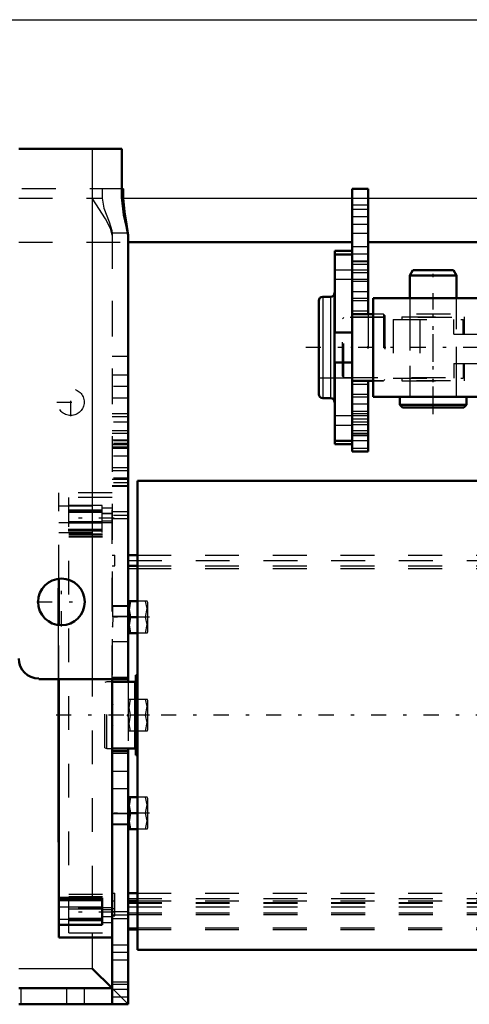
# Model space of a CAD drawing. Units: inches. Extents: x 14 to 240, y 19 to 250.
# Drawn here: x 51 to 64, y 192 to 221 of the extents above; entities that cross this region are included whole.
import ezdxf

# ---------------------------------------------------------------- set-up
doc = ezdxf.new("R2010")
doc.units = ezdxf.units.IN
doc.header["$MEASUREMENT"] = 0
doc.linetypes.add('Center', pattern=[1.5, 0.45, -0.5, 0.05, -0.5])
doc.linetypes.add('Dashed', pattern=[2, 1, -1])
for name, color, linetype, lineweight in [('2d ConnectionPoints', 7, 'Continuous', 50), ('AM_0', 7, 'Continuous', 50), ('AM_4', 3, 'Continuous', 25), ('AM_7', 7, 'Center', 25), ('AM_9', 6, 'Dashed', 25)]:
    doc.layers.add(name, color=color, linetype=linetype, lineweight=lineweight)

# ---------------------------------------------------------------- blocks, each defined once
blk = doc.blocks.new('86_4633202920sh6_2_0_in_MFPKQ_1_1_GN_Wire_Rope_Hoist_900')
at = {"layer": 'AM_0'}
for p, q in [((62.473, 213.468), (62.381, 213.311)), ((62.381, 213.311), (63.76, 213.311)), ((62.381, 213.311), (62.381, 212.641)), ((62.473, 213.468), (63.669, 213.468)), ((63.76, 213.311), (63.669, 213.468)), ((63.76, 212.641), (63.76, 213.311)), ((62.086, 209.725), (64.056, 209.725)), ((62.086, 209.725), (62.086, 209.489)), ((62.086, 209.489), (64.056, 209.489)), ((62.086, 209.489), (62.165, 209.41)), ((63.976, 209.41), (64.056, 209.489)), ((64.056, 209.489), (64.056, 209.725)), ((62.165, 209.41), (63.976, 209.41))]:
    blk.add_line(p, q, dxfattribs=at)
at = {"layer": 'AM_7'}
blk.add_line((63.071, 209.207), (63.071, 213.671), dxfattribs=at)
at = {"layer": 'AM_9'}
for p, q in [((62.381, 212.641), (62.381, 209.725)), ((63.76, 209.725), (63.76, 212.641))]:
    blk.add_line(p, q, dxfattribs=at)
blk = doc.blocks.new('89_4633000710sh6_0_in_MFPKQ_1_1_GN_Wire_Rope_Hoist_900')
at = {"layer": 'AM_7'}
blk.add_line((66.036, 210.19), (66.036, 212.097), dxfattribs=at)
at = {"layer": 'AM_9'}
for p, q in [((61.889, 212.011), (63.961, 212.011)), ((61.889, 212.011), (61.889, 210.277)), ((62.145, 212.089), (63.997, 212.089)), ((62.145, 212.089), (62.145, 212.011)), ((62.381, 212.089), (62.381, 210.198)), ((62.676, 212.011), (62.676, 210.277)), ((63.679, 211.577), (63.679, 212.011)), ((63.76, 210.198), (63.76, 212.089)), ((63.961, 211.577), (63.961, 212.011)), ((63.997, 211.577), (63.997, 212.089)), ((68.134, 212.011), (79.619, 212.011)), ((68.134, 211.577), (68.134, 212.011)), ((68.684, 211.577), (68.684, 212.011)), ((75.94, 212.011), (75.94, 210.277)), ((76.308, 212.011), (76.308, 210.277)), ((76.873, 212.011), (76.873, 210.277)), ((77.241, 212.011), (77.241, 210.277)), ((78.044, 212.011), (78.044, 210.277)), ((79.225, 212.011), (79.225, 210.277)), ((79.619, 212.011), (79.619, 210.277)), ((63.679, 211.577), (68.684, 211.577)), ((65.318, 211.577), (65.318, 210.711)), ((66.366, 211.577), (66.366, 210.711)), ((66.755, 210.711), (66.755, 211.577)), ((66.797, 211.577), (66.797, 210.711)), ((67.793, 211.577), (67.793, 210.711)), ((68.224, 211.577), (68.224, 210.711)), ((63.679, 210.711), (63.679, 210.277)), ((63.679, 210.711), (68.684, 210.711)), ((63.961, 210.711), (63.961, 210.277)), ((63.997, 210.198), (63.997, 210.711)), ((68.134, 210.711), (68.134, 210.277)), ((68.684, 210.711), (68.684, 210.277)), ((61.889, 210.277), (63.961, 210.277)), ((62.145, 210.277), (62.145, 210.198)), ((62.145, 210.198), (63.997, 210.198)), ((68.134, 210.277), (79.619, 210.277))]:
    blk.add_line(p, q, dxfattribs=at)
blk = doc.blocks.new('90_4633201070sh6_0_in_MFPKQ_1_1_GN_Wire_Rope_Hoist_900')
at = {"layer": 'AM_0'}
for p, q in [((61.299, 212.641), (61.299, 209.725)), ((83.582, 212.641), (61.299, 212.641)), ((81.848, 212.639), (81.83, 212.641)), ((83.582, 212.641), (83.582, 209.725)), ((83.582, 209.725), (61.299, 209.725)), ((81.38, 209.726), (81.397, 209.725))]:
    blk.add_line(p, q, dxfattribs=at)
for points in [[(81.397, 212.641), (81.378, 212.639), (81.378, 212.638)], [(81.378, 212.638), (81.385, 212.633), (81.417, 212.623), (81.472, 212.613), (81.543, 212.605), (81.622, 212.603), (81.697, 212.606), (81.764, 212.614), (81.816, 212.624), (81.845, 212.634), (81.85, 212.638)], [(81.85, 209.728), (81.842, 209.733), (81.81, 209.743), (81.756, 209.753), (81.685, 209.761), (81.606, 209.763), (81.53, 209.76), (81.463, 209.752), (81.412, 209.741), (81.383, 209.732), (81.378, 209.728)], [(81.83, 209.725), (81.849, 209.727), (81.85, 209.728)]]:
    blk.add_lwpolyline(points, dxfattribs=at)
at = {"layer": 'AM_7'}
for p, q in [((63.071, 209.579), (63.071, 212.786)), ((71.929, 209.579), (71.929, 212.786)), ((73.307, 209.579), (73.307, 212.786)), ((77.441, 209.579), (77.441, 212.786)), ((80.196, 209.578), (80.196, 212.787)), ((81.614, 209.578), (81.614, 212.787))]:
    blk.add_line(p, q, dxfattribs=at)
at = {"layer": 'AM_9'}
for p, q in [((62.382, 212.641), (62.382, 212.168)), ((63.759, 212.168), (63.759, 212.641)), ((65.118, 212.641), (65.118, 212.168)), ((66.929, 212.168), (66.929, 212.641)), ((71.821, 212.641), (71.821, 212.168)), ((72.037, 212.168), (72.037, 212.641)), ((73.198, 212.641), (73.198, 212.168)), ((73.415, 212.168), (73.415, 212.641)), ((76.507, 212.641), (76.507, 212.168)), ((76.704, 212.641), (76.704, 212.168)), ((77.16, 212.641), (77.16, 212.168)), ((77.721, 212.168), (77.721, 212.641)), ((79.916, 212.641), (79.916, 212.168)), ((80.477, 212.168), (80.477, 212.641)), ((81.378, 212.641), (81.378, 212.163)), ((81.85, 212.163), (81.85, 212.641)), ((82.614, 212.641), (82.614, 212.168)), ((82.811, 212.641), (82.811, 212.168)), ((83.008, 212.641), (83.008, 212.168)), ((83.582, 212.168), (61.299, 212.168)), ((83.582, 210.198), (61.299, 210.198)), ((62.382, 210.198), (62.382, 209.725)), ((63.759, 209.725), (63.759, 210.198)), ((65.118, 210.198), (65.118, 209.725)), ((66.929, 209.725), (66.929, 210.198)), ((71.821, 210.198), (71.821, 209.725)), ((72.037, 209.725), (72.037, 210.198)), ((73.198, 210.198), (73.198, 209.725)), ((73.415, 209.725), (73.415, 210.198)), ((76.507, 210.198), (76.507, 209.725)), ((76.704, 210.198), (76.704, 209.725)), ((77.16, 210.198), (77.16, 209.725)), ((77.721, 209.725), (77.721, 210.198)), ((79.916, 210.198), (79.916, 209.725)), ((80.477, 209.725), (80.477, 210.198)), ((81.378, 210.203), (81.378, 209.725)), ((81.85, 209.725), (81.85, 210.203)), ((82.614, 210.198), (82.614, 209.725)), ((82.811, 210.198), (82.811, 209.725)), ((83.008, 210.198), (83.008, 209.725))]:
    blk.add_line(p, q, dxfattribs=at)
for points in [[(81.397, 212.168), (81.378, 212.165), (81.378, 212.163)], [(81.378, 212.163), (81.385, 212.156), (81.415, 212.142), (81.469, 212.127), (81.541, 212.115), (81.619, 212.111), (81.693, 212.115), (81.759, 212.127), (81.812, 212.142), (81.844, 212.156), (81.85, 212.163)], [(81.85, 212.163), (81.849, 212.165), (81.83, 212.168)], [(81.85, 210.202), (81.843, 210.21), (81.812, 210.223), (81.759, 210.239), (81.687, 210.251), (81.608, 210.255), (81.534, 210.25), (81.469, 210.239), (81.416, 210.224), (81.384, 210.209), (81.378, 210.202)], [(81.378, 210.202), (81.379, 210.2), (81.397, 210.198)], [(81.83, 210.198), (81.849, 210.201), (81.85, 210.202)]]:
    blk.add_lwpolyline(points, dxfattribs=at)
blk = doc.blocks.new('92_4633200140sh6_0_in_MFPKQ_1_1_GN_Wire_Rope_Hoist_900')
at = {"layer": 'AM_7'}
for p, q in [((81.812, 210.208), (81.812, 212.158)), ((86.108, 211.183), (59.171, 211.183))]:
    blk.add_line(p, q, dxfattribs=at)
at = {"layer": 'AM_9'}
for p, q in [((60.435, 212.069), (60.395, 212.03)), ((60.395, 210.336), (60.395, 212.03)), ((81.618, 212.069), (60.435, 212.069)), ((60.435, 210.296), (60.435, 212.069)), ((81.615, 212.069), (81.615, 210.296)), ((81.812, 212.047), (81.799, 212.047)), ((82.009, 210.296), (82.009, 212.069)), ((84.844, 212.069), (82.009, 212.069)), ((84.883, 212.03), (84.844, 212.069)), ((84.844, 210.296), (84.844, 212.069)), ((84.883, 210.336), (84.883, 212.03)), ((60.395, 210.336), (60.435, 210.296)), ((60.435, 210.296), (81.615, 210.296)), ((82.007, 210.296), (84.844, 210.296)), ((84.844, 210.296), (84.883, 210.336))]:
    blk.add_line(p, q, dxfattribs=at)
for points in [[(81.677, 212.058), (81.647, 212.063), (81.621, 212.068), (81.615, 212.069)], [(81.615, 212.069), (81.617, 212.069), (81.634, 212.066), (81.67, 212.059), (81.723, 212.052), (81.787, 212.048), (81.852, 212.048), (81.912, 212.053), (81.962, 212.06), (81.996, 212.067), (82.009, 212.069), (82.009, 212.069)], [(82.009, 210.296), (82.005, 210.297), (81.982, 210.302), (81.94, 210.309), (81.883, 210.316), (81.818, 210.319), (81.754, 210.317), (81.696, 210.311), (81.65, 210.303), (81.622, 210.298), (81.615, 210.296)]]:
    blk.add_lwpolyline(points, dxfattribs=at)
blk = doc.blocks.new('93_0643207120sh6_2_0_in_MFPKQ_1_1_GN_Wire_Rope_Hoist_900')
at = {"layer": 'AM_0'}
for p, q in [((60.165, 211.624), (60.165, 214.039)), ((60.165, 214.039), (60.677, 214.039)), ((60.165, 212.798), (60.161, 212.798)), ((60.161, 212.798), (60.161, 209.567)), ((59.692, 212.562), (59.692, 209.804)), ((60.043, 212.68), (59.81, 212.68)), ((60.677, 210.199), (60.677, 212.167)), ((61.299, 212.167), (61.149, 212.167)), ((60.165, 211.624), (60.677, 211.624)), ((60.165, 208.326), (60.165, 210.741)), ((60.677, 210.741), (60.165, 210.741)), ((61.149, 210.198), (61.299, 210.198)), ((59.81, 209.686), (60.043, 209.686)), ((60.161, 209.567), (60.165, 209.567)), ((60.165, 208.326), (60.677, 208.326))]:
    blk.add_line(p, q, dxfattribs=at)
for centre, start, end in [((60.043, 212.798), 270, 0), ((59.81, 212.562), 90, 180), ((59.81, 209.804), 180, 270), ((60.043, 209.567), 0, 90)]:
    blk.add_arc(centre, 0.118, start, end, dxfattribs=at)
at = {"layer": 'AM_4'}
for p, q in [((60.165, 213.953), (60.677, 213.953)), ((59.81, 212.68), (59.81, 209.686)), ((60.043, 212.68), (60.043, 209.686)), ((60.165, 208.413), (60.677, 208.413))]:
    blk.add_line(p, q, dxfattribs=at)
at = {"layer": 'AM_9'}
for p, q in [((60.165, 213.921), (60.677, 213.921)), ((60.677, 212.167), (60.677, 214.039)), ((60.165, 213.478), (60.677, 213.478)), ((60.165, 213.2), (60.677, 213.2)), ((61.149, 212.167), (60.677, 212.167)), ((61.603, 212.167), (61.299, 212.167)), ((61.642, 212.128), (61.603, 212.167)), ((61.603, 212.167), (61.603, 210.198)), ((61.642, 212.128), (61.642, 210.238)), ((61.642, 212.078), (59.692, 212.078)), ((59.692, 210.287), (61.642, 210.287)), ((60.677, 208.326), (60.677, 210.199)), ((60.677, 210.198), (61.149, 210.198)), ((61.299, 210.198), (61.603, 210.198)), ((61.603, 210.198), (61.642, 210.238)), ((60.677, 209.165), (60.165, 209.165)), ((60.165, 208.888), (60.677, 208.888)), ((60.165, 208.445), (60.677, 208.445))]:
    blk.add_line(p, q, dxfattribs=at)
blk = doc.blocks.new('103_C2366610975x751_1_0_in_MFPKQ_1_1_GN_Wire_Rope_Hoist_900')
at = {"layer": 'AM_0'}
for p, q in [((52.004, 202.98), (52.004, 204.067)), ((52.004, 204.067), (52.014, 204.067)), ((52.014, 202.979), (52.014, 204.067)), ((52.004, 196.567), (52.004, 201.38)), ((52.014, 196.567), (52.014, 201.38)), ((52.004, 196.567), (52.014, 196.567))]:
    blk.add_line(p, q, dxfattribs=at)
at = {"layer": 'AM_7'}
blk.add_line((52.004, 197.665), (52.01, 197.665), dxfattribs=at)
at = {"layer": 'AM_9'}
for p, q in [((52.009, 203.091), (52.004, 203.091)), ((52.009, 200.064), (52.009, 203.091)), ((52.004, 201.38), (52.004, 202.98)), ((52.014, 201.38), (52.014, 202.979)), ((52.009, 202.61), (52.004, 202.61)), ((52.009, 202.398), (52.004, 202.398)), ((52.009, 202.185), (52.004, 202.185)), ((52.009, 201.972), (52.004, 201.972)), ((52.009, 201.782), (52.004, 201.782)), ((52.009, 201.494), (52.004, 201.494)), ((52.009, 201.49), (52.004, 201.49)), ((52.009, 201.446), (52.004, 201.446)), ((52.009, 201.444), (52.004, 201.444)), ((52.009, 201.379), (52.004, 201.379)), ((52.009, 201.299), (52.004, 201.299)), ((52.009, 201.222), (52.004, 201.222)), ((52.009, 201.168), (52.004, 201.168)), ((52.009, 201.093), (52.004, 201.093)), ((52.009, 201.091), (52.004, 201.091)), ((52.009, 201.074), (52.004, 201.074)), ((52.009, 201.074), (52.004, 201.074)), ((52.009, 200.99), (52.004, 200.99)), ((52.009, 200.987), (52.004, 200.987)), ((52.009, 200.936), (52.004, 200.936)), ((52.009, 200.802), (52.004, 200.802)), ((52.009, 200.798), (52.004, 200.798)), ((52.009, 200.73), (52.004, 200.73)), ((52.009, 200.708), (52.004, 200.708)), ((52.009, 200.664), (52.004, 200.664)), ((52.009, 200.663), (52.004, 200.663)), ((52.009, 200.572), (52.004, 200.572)), ((52.004, 200.561), (52.009, 200.561)), ((52.009, 200.561), (52.004, 200.561)), ((52.004, 200.561), (52.009, 200.561)), ((52.009, 200.538), (52.004, 200.538)), ((52.009, 200.535), (52.004, 200.535)), ((52.009, 200.493), (52.004, 200.493)), ((52.009, 200.4), (52.004, 200.4)), ((52.009, 200.162), (52.004, 200.162)), ((52.004, 200.16), (52.009, 200.16)), ((52.009, 200.064), (52.004, 200.064)), ((52.009, 199.789), (52.004, 199.789)), ((52.009, 199.39), (52.009, 199.789)), ((52.009, 199.39), (52.004, 199.39)), ((52.009, 199.1), (52.004, 199.1)), ((52.009, 199.085), (52.004, 199.085)), ((52.009, 197.543), (52.009, 199.1)), ((52.009, 199), (52.004, 199)), ((52.009, 198.697), (52.004, 198.697)), ((52.009, 198.697), (52.004, 198.697)), ((52.009, 198.692), (52.004, 198.692)), ((52.009, 198.688), (52.004, 198.688)), ((52.009, 198.631), (52.004, 198.631)), ((52.009, 198.395), (52.004, 198.395)), ((52.009, 198.369), (52.004, 198.369)), ((52.009, 198.349), (52.004, 198.349)), ((52.009, 198.306), (52.004, 198.306)), ((52.009, 198.058), (52.004, 198.058)), ((52.009, 197.788), (52.004, 197.788)), ((52.009, 197.757), (52.004, 197.757)), ((52.009, 197.741), (52.004, 197.741)), ((52.009, 197.717), (52.004, 197.717)), ((52.009, 197.681), (52.004, 197.681)), ((52.009, 197.669), (52.004, 197.669)), ((52.009, 197.668), (52.004, 197.668)), ((52.009, 197.667), (52.004, 197.667)), ((52.009, 197.666), (52.004, 197.666)), ((52.009, 197.665), (52.004, 197.665)), ((52.009, 197.661), (52.004, 197.661)), ((52.004, 197.658), (52.009, 197.658)), ((52.009, 197.648), (52.004, 197.648)), ((52.009, 197.644), (52.004, 197.644)), ((52.009, 197.641), (52.004, 197.641)), ((52.004, 197.641), (52.009, 197.641)), ((52.009, 197.633), (52.004, 197.633)), ((52.009, 197.626), (52.004, 197.626)), ((52.009, 197.606), (52.004, 197.606)), ((52.004, 197.606), (52.009, 197.606)), ((52.004, 197.574), (52.009, 197.574)), ((52.004, 197.543), (52.009, 197.543))]:
    blk.add_line(p, q, dxfattribs=at)
blk = doc.blocks.new('104_0543200400shr6_YAL_0_in_MFPKQ_1_1_GN_Wire_Rope_Hoist_900')
at = {"layer": 'AM_0'}
for p, q in [((52.015, 202.979), (52.015, 204.348)), ((52.015, 193.745), (52.015, 201.38)), ((53.589, 193.745), (53.589, 201.38)), ((53.294, 194.92), (52.015, 194.92)), ((53.294, 194.847), (52.015, 194.847)), ((53.294, 194.126), (53.294, 194.92)), ((52.015, 194.126), (53.294, 194.126)), ((52.015, 193.745), (53.589, 193.745))]:
    blk.add_line(p, q, dxfattribs=at)
at = {"layer": 'AM_4'}
for p, q in [((53.294, 194.647), (52.015, 194.647)), ((53.294, 194.575), (53.589, 194.575)), ((53.294, 194.284), (52.015, 194.284)), ((53.294, 194.186), (53.589, 194.186))]:
    blk.add_line(p, q, dxfattribs=at)
at = {"layer": 'AM_7'}
for p, q in [((53.653, 206.143), (52.246, 206.143)), ((53.653, 206.137), (52.246, 206.137)), ((53.653, 194.497), (52.246, 194.497))]:
    blk.add_line(p, q, dxfattribs=at)
at = {"layer": 'AM_9'}
for p, q in [((53.589, 206.889), (52.015, 206.889)), ((52.015, 204.348), (52.015, 206.889)), ((53.589, 201.38), (53.589, 206.889)), ((53.589, 206.753), (52.31, 206.753)), ((52.31, 193.881), (52.31, 206.753)), ((53.294, 206.509), (52.015, 206.509)), ((52.015, 206.503), (53.294, 206.503)), ((53.294, 206.35), (52.015, 206.35)), ((53.294, 206.347), (52.015, 206.347)), ((52.31, 206.389), (53.589, 206.389)), ((52.31, 206.312), (53.589, 206.312)), ((53.294, 205.714), (53.294, 206.509)), ((53.294, 206.448), (53.589, 206.448)), ((52.015, 206.007), (53.589, 206.007)), ((52.31, 206.042), (53.589, 206.042)), ((52.31, 206.022), (53.589, 206.022)), ((53.589, 206.273), (53.294, 206.273)), ((53.589, 206.267), (53.294, 206.267)), ((53.294, 206.059), (53.589, 206.059)), ((53.294, 206.013), (53.589, 206.013)), ((53.294, 205.987), (52.015, 205.987)), ((53.294, 205.807), (52.015, 205.807)), ((53.294, 205.787), (52.015, 205.787)), ((53.294, 205.75), (52.015, 205.75)), ((52.015, 205.714), (53.294, 205.714)), ((52.31, 205.672), (53.589, 205.672)), ((52.31, 205.652), (53.589, 205.652)), ((52.31, 205.609), (53.589, 205.609)), ((52.31, 205.588), (53.589, 205.588)), ((52.015, 201.38), (52.015, 202.979)), ((52.31, 195.025), (53.589, 195.025)), ((52.31, 194.962), (53.589, 194.962)), ((52.015, 194.885), (53.294, 194.885)), ((53.294, 194.827), (52.015, 194.827)), ((53.589, 194.627), (52.015, 194.627)), ((52.31, 194.592), (53.589, 194.592)), ((53.294, 194.367), (53.589, 194.367)), ((53.294, 194.287), (52.015, 194.287)), ((53.294, 194.131), (52.015, 194.131)), ((52.31, 194.322), (53.589, 194.322)), ((52.31, 194.245), (53.589, 194.245)), ((52.31, 193.881), (53.589, 193.881))]:
    blk.add_line(p, q, dxfattribs=at)
blk = doc.blocks.new('111_0643000400_0_in_MFPKQ_1_1_GN_Wire_Rope_Hoist_900')
at = {"layer": 'AM_0'}
for p, q in [((54.338, 193.388), (54.338, 207.246)), ((76.557, 207.246), (54.338, 207.246)), ((78.725, 207.246), (77.699, 207.246)), ((82.448, 207.246), (79.906, 207.246)), ((82.448, 193.388), (82.448, 207.246)), ((83.374, 203.368), (82.448, 203.368)), ((83.374, 200.396), (83.374, 203.368)), ((83.433, 202.778), (83.374, 202.778)), ((83.433, 197.857), (83.433, 202.778)), ((82.448, 202.101), (83.193, 202.101)), ((83.256, 201.459), (83.256, 202.038)), ((54.287, 199.136), (54.287, 201.498)), ((54.338, 201.498), (54.287, 201.498)), ((82.448, 201.459), (83.374, 201.459)), ((54.263, 201.301), (53.589, 201.301)), ((82.448, 200.396), (83.374, 200.396)), ((82.448, 200.238), (83.374, 200.238)), ((82.474, 200.396), (82.474, 200.238)), ((83.092, 200.238), (83.092, 200.396)), ((83.374, 197.266), (83.374, 200.238)), ((53.589, 199.333), (54.263, 199.333)), ((54.287, 199.136), (54.338, 199.136)), ((82.448, 199.175), (83.374, 199.175)), ((82.474, 199.175), (82.474, 199.139)), ((82.474, 199.139), (83.092, 199.139)), ((82.474, 199.139), (82.505, 199.108)), ((82.505, 199.108), (83.061, 199.108)), ((83.061, 199.108), (83.092, 199.139)), ((83.092, 199.139), (83.092, 199.175)), ((83.374, 197.857), (83.433, 197.857)), ((82.448, 197.266), (83.374, 197.266)), ((54.338, 193.388), (76.557, 193.388)), ((79.906, 193.388), (82.448, 193.388))]:
    blk.add_line(p, q, dxfattribs=at)
for centre, radius, start, end in [((83.193, 202.038), 0.063, 0, 90), ((54.263, 201.325), 0.0236, 270, 360), ((54.263, 199.309), 0.0236, 360, 90)]:
    blk.add_arc(centre, radius, start, end, dxfattribs=at)
at = {"layer": 'AM_4'}
for p, q in [((82.448, 202.475), (83.374, 202.475)), ((82.448, 202.038), (83.256, 202.038)), ((82.448, 201.38), (83.374, 201.38)), ((83.256, 201.528), (83.374, 201.528)), ((54.263, 199.333), (54.263, 201.301)), ((82.448, 199.254), (83.374, 199.254)), ((82.448, 199.106), (83.374, 199.106)), ((82.448, 198.16), (83.374, 198.16))]:
    blk.add_line(p, q, dxfattribs=at)
at = {"layer": 'AM_7'}
for p, q in [((82.783, 202.25), (82.783, 198.959)), ((84.936, 200.317), (51.871, 200.317))]:
    blk.add_line(p, q, dxfattribs=at)
at = {"layer": 'AM_9'}
for p, q in [((77.699, 207.246), (76.557, 207.246)), ((79.906, 207.246), (78.725, 207.246)), ((82.114, 193.823), (82.114, 206.811)), ((82.448, 206.811), (82.114, 206.811)), ((82.448, 203.368), (82.193, 203.368)), ((82.193, 200.396), (82.193, 203.368)), ((82.193, 202.778), (82.114, 202.778)), ((82.193, 202.475), (82.448, 202.475)), ((82.311, 202.038), (82.448, 202.038)), ((82.311, 202.038), (82.311, 201.459)), ((82.374, 202.101), (82.448, 202.101)), ((82.508, 201.506), (82.508, 202.101)), ((82.783, 201.506), (82.783, 202.101)), ((83.059, 201.506), (83.059, 202.101)), ((82.193, 201.528), (83.256, 201.528)), ((82.193, 201.459), (82.448, 201.459)), ((82.193, 201.38), (82.448, 201.38)), ((82.508, 201.506), (83.059, 201.506)), ((53.433, 201.301), (53.374, 201.286)), ((53.374, 199.349), (53.374, 201.286)), ((53.433, 199.333), (53.433, 201.301)), ((53.589, 201.301), (53.433, 201.301)), ((82.193, 200.396), (82.448, 200.396)), ((82.193, 200.238), (82.448, 200.238)), ((82.193, 197.266), (82.193, 200.238)), ((53.374, 199.349), (53.433, 199.333)), ((53.433, 199.333), (53.589, 199.333)), ((82.193, 199.254), (82.448, 199.254)), ((82.193, 199.175), (82.448, 199.175)), ((82.193, 199.106), (82.448, 199.106)), ((82.193, 198.16), (82.448, 198.16)), ((82.114, 197.857), (82.193, 197.857)), ((82.193, 197.266), (82.448, 197.266)), ((82.114, 193.823), (82.448, 193.823)), ((76.557, 193.388), (79.906, 193.388))]:
    blk.add_line(p, q, dxfattribs=at)
blk.add_arc((82.374, 202.038), 0.063, 90, 180, dxfattribs=at)
blk = doc.blocks.new('121_3737017240XE21981_2_0_in_MFPKQ_1_1_GN_Wire_Rope_Hoist_900')
at = {"layer": 'AM_0'}
for p, q in [((50.834, 217.049), (53.883, 217.049)), ((53.883, 215.592), (53.883, 217.049)), ((60.677, 215.868), (61.149, 215.868)), ((60.677, 212.167), (60.677, 215.868)), ((61.149, 212.167), (61.149, 215.868)), ((54.062, 214.503), (54.062, 201.301)), ((54.062, 214.293), (60.677, 214.293)), ((61.149, 214.293), (83.787, 214.293)), ((60.677, 212.167), (61.149, 212.167)), ((60.677, 208.112), (60.677, 210.199)), ((60.677, 210.199), (61.149, 210.199)), ((61.149, 208.112), (61.149, 210.199)), ((60.677, 208.112), (61.149, 208.112)), ((54.062, 205.041), (54.338, 205.041)), ((54.062, 204.726), (54.338, 204.726)), ((54.085, 203.687), (54.062, 203.648)), ((54.338, 203.687), (54.085, 203.687)), ((54.338, 203.215), (54.127, 203.215)), ((54.062, 202.782), (54.085, 202.742)), ((54.338, 202.742), (54.085, 202.742)), ((51.425, 201.401), (51.425, 201.38)), ((51.425, 201.38), (54.062, 201.38)), ((53.59, 201.38), (53.59, 201.301)), ((53.59, 199.333), (53.59, 191.773)), ((54.062, 199.333), (54.062, 191.773)), ((53.59, 199.254), (54.062, 199.254)), ((54.085, 197.891), (54.062, 197.852)), ((54.085, 197.891), (54.338, 197.891)), ((54.338, 197.419), (54.127, 197.419)), ((54.062, 196.986), (54.085, 196.946)), ((54.338, 196.946), (54.085, 196.946)), ((54.062, 195.054), (54.338, 195.054)), ((54.062, 194.831), (54.338, 194.831)), ((54.062, 193.985), (54.338, 193.985)), ((53.589, 193.745), (53.589, 192.246)), ((53.589, 192.246), (52.998, 192.836)), ((50.834, 192.246), (53.59, 192.246)), ((50.834, 191.773), (54.062, 191.773))]:
    blk.add_line(p, q, dxfattribs=at)
for points in [[(54.062, 214.503), (54.021, 214.766), (53.942, 215.097), (53.884, 215.535), (53.883, 215.592)], [(54.127, 203.687), (54.085, 203.434), (54.127, 203.215)], [(54.127, 203.215), (54.085, 202.962), (54.127, 202.742)], [(54.127, 197.891), (54.085, 197.638), (54.127, 197.419)], [(54.127, 197.419), (54.085, 197.166), (54.127, 196.946)]]:
    blk.add_lwpolyline(points, dxfattribs=at)
blk.add_circle((52.094, 203.663), 0.689, dxfattribs=at)
blk.add_arc((51.425, 201.992), 0.591, 180, 270, dxfattribs=at)
at = {"layer": 'AM_4'}
for p, q in [((26.263, 220.868), (114.106, 220.868)), ((52.999, 217.049), (52.999, 201.38)), ((53.883, 215.592), (60.677, 215.592)), ((61.149, 215.592), (83.787, 215.592)), ((60.677, 215.395), (61.149, 215.395)), ((60.677, 212.64), (61.149, 212.64)), ((60.677, 209.726), (61.149, 209.726)), ((60.677, 208.584), (61.149, 208.584)), ((54.062, 204.647), (54.338, 204.647)), ((53.59, 198.663), (54.062, 198.663)), ((54.062, 194.031), (54.338, 194.031)), ((52.998, 193.745), (52.998, 192.836)), ((50.834, 192.836), (52.998, 192.836)), ((53.59, 192.364), (54.062, 192.364)), ((50.898, 192.246), (50.898, 191.773)), ((52.245, 192.246), (52.245, 191.773)), ((52.771, 192.246), (52.771, 191.773))]:
    blk.add_line(p, q, dxfattribs=at)
at = {"layer": 'AM_7'}
for p, q in [((61.173, 215.041), (60.653, 215.041)), ((61.173, 213.939), (60.653, 213.939)), ((61.173, 213.466), (60.653, 213.466)), ((61.173, 213.388), (60.653, 213.388)), ((52.37, 209.155), (52.37, 209.982)), ((54.086, 210.033), (53.566, 210.033)), ((54.086, 210.025), (53.566, 210.025)), ((51.956, 209.569), (52.783, 209.569)), ((61.173, 209.293), (60.653, 209.293)), ((54.086, 208.978), (53.566, 208.978)), ((61.173, 208.978), (60.653, 208.978)), ((61.173, 208.899), (60.653, 208.899)), ((54.087, 208.427), (53.548, 208.427)), ((54.086, 208.348), (53.566, 208.348)), ((61.173, 208.427), (60.653, 208.427)), ((54.086, 207.974), (53.566, 207.974)), ((54.087, 207.325), (53.548, 207.325)), ((54.086, 207.187), (53.566, 207.187)), ((54.086, 206.222), (53.566, 206.222)), ((52.094, 202.94), (52.094, 204.387)), ((51.371, 203.663), (52.817, 203.663)), ((54.698, 203.215), (53.537, 203.215)), ((54.086, 203.23), (53.566, 203.23)), ((54.698, 200.317), (53.537, 200.317)), ((54.698, 197.419), (53.537, 197.419)), ((54.086, 197.403), (53.566, 197.403)), ((54.086, 194.411), (53.566, 194.411)), ((54.086, 193.309), (53.566, 193.309)), ((54.086, 192.207), (53.566, 192.207))]:
    blk.add_line(p, q, dxfattribs=at)
at = {"layer": 'AM_9'}
for p, q in [((53.93, 215.868), (50.834, 215.868)), ((50.834, 215.592), (53.293, 215.592)), ((52.998, 215.868), (52.998, 193.745)), ((53.293, 215.868), (53.293, 215.592)), ((53.93, 215.868), (53.93, 215.592)), ((60.677, 215.592), (61.149, 215.592)), ((61.149, 215.258), (60.677, 215.258)), ((60.677, 214.825), (61.149, 214.825)), ((53.589, 214.559), (53.59, 199.333)), ((54.061, 214.559), (53.589, 214.559)), ((53.59, 214.503), (53.59, 201.38)), ((54.061, 214.559), (54.062, 199.333)), ((60.677, 214.559), (61.149, 214.559)), ((50.834, 214.293), (54.062, 214.293)), ((61.149, 214.155), (60.677, 214.155)), ((61.149, 213.732), (60.677, 213.732)), ((60.677, 213.722), (61.149, 213.722)), ((61.149, 213.634), (60.677, 213.634)), ((60.677, 213.201), (61.149, 213.201)), ((60.677, 213.142), (61.149, 213.142)), ((60.677, 212.836), (61.149, 212.836)), ((61.149, 212.565), (60.677, 212.565)), ((60.677, 212.268), (61.149, 212.268)), ((60.677, 212.167), (60.677, 211.692)), ((61.149, 212.167), (61.149, 210.198)), ((60.677, 211.546), (60.677, 210.816)), ((54.062, 210.911), (53.59, 210.911)), ((60.677, 210.674), (60.677, 210.199)), ((54.062, 210.368), (53.59, 210.368)), ((60.677, 210.097), (61.149, 210.097)), ((60.677, 209.801), (61.149, 209.801)), ((53.59, 209.699), (54.062, 209.699)), ((61.149, 209.51), (60.677, 209.51)), ((54.062, 209.224), (53.59, 209.224)), ((61.149, 209.224), (60.677, 209.224)), ((53.59, 209.14), (54.062, 209.14)), ((61.149, 209.165), (60.677, 209.165)), ((60.677, 209.077), (61.149, 209.077)), ((53.59, 208.732), (54.062, 208.732)), ((54.062, 208.644), (53.59, 208.644)), ((60.677, 208.732), (61.149, 208.732)), ((61.149, 208.644), (60.677, 208.644)), ((60.677, 208.634), (61.149, 208.634)), ((54.062, 208.447), (53.59, 208.447)), ((54.062, 208.309), (53.59, 208.309)), ((53.59, 208.25), (54.062, 208.25)), ((53.59, 208.21), (54.062, 208.21)), ((60.677, 208.21), (61.149, 208.21)), ((53.59, 207.64), (54.062, 207.64)), ((54.062, 207.541), (53.59, 207.541)), ((54.062, 207.285), (53.59, 207.285)), ((53.59, 207.108), (54.062, 207.108)), ((53.59, 207.088), (54.062, 207.088)), ((54.062, 206.321), (53.59, 206.321)), ((53.59, 206.124), (54.062, 206.124)), ((53.59, 205.041), (53.669, 205.041)), ((53.669, 204.726), (53.669, 205.041)), ((54.062, 204.884), (83.787, 204.884)), ((54.338, 205.041), (82.448, 205.041)), ((53.59, 204.726), (53.669, 204.726)), ((54.338, 204.726), (82.448, 204.726)), ((54.338, 204.647), (82.448, 204.647)), ((54.622, 203.687), (54.338, 203.687)), ((54.645, 203.648), (54.622, 203.687)), ((54.062, 203.545), (53.59, 203.545)), ((53.615, 203.53), (53.59, 203.487)), ((54.062, 203.53), (53.615, 203.53)), ((53.615, 203.223), (53.615, 203.53)), ((54.645, 202.782), (54.645, 203.648)), ((53.615, 203.223), (53.606, 202.915)), ((54.062, 203.223), (53.615, 203.223)), ((54.58, 203.215), (54.338, 203.215)), ((53.59, 202.943), (53.606, 202.915)), ((54.622, 202.742), (54.338, 202.742)), ((54.622, 202.742), (54.645, 202.782)), ((54.062, 202.486), (53.59, 202.486)), ((53.59, 201.437), (54.062, 201.437)), ((53.589, 201.301), (53.589, 193.745)), ((54.061, 201.301), (54.061, 191.773)), ((54.085, 200.789), (54.062, 200.75)), ((54.085, 200.789), (54.622, 200.789)), ((54.645, 200.75), (54.622, 200.789)), ((53.615, 200.632), (53.59, 200.632)), ((53.615, 200.632), (53.59, 200.588)), ((53.615, 200.002), (53.615, 200.632)), ((54.645, 199.884), (54.645, 200.75)), ((54.58, 200.317), (54.127, 200.317)), ((53.59, 200.045), (53.615, 200.002)), ((53.59, 200.002), (53.615, 200.002)), ((54.062, 199.884), (54.085, 199.844)), ((54.622, 199.844), (54.645, 199.884)), ((54.622, 199.844), (54.085, 199.844)), ((53.59, 199.197), (54.062, 199.197)), ((53.59, 198.147), (54.062, 198.147)), ((54.622, 197.891), (54.338, 197.891)), ((54.645, 197.852), (54.622, 197.891)), ((54.645, 196.986), (54.645, 197.852)), ((53.606, 197.718), (53.59, 197.69)), ((53.615, 197.411), (53.606, 197.718)), ((53.615, 197.104), (53.615, 197.411)), ((54.062, 197.411), (53.615, 197.411)), ((54.58, 197.419), (54.338, 197.419)), ((53.59, 197.147), (53.615, 197.104)), ((53.59, 197.088), (54.062, 197.088)), ((53.615, 197.104), (54.062, 197.104)), ((54.622, 196.946), (54.645, 196.986)), ((54.622, 196.946), (54.338, 196.946)), ((53.59, 195.054), (53.669, 195.054)), ((53.669, 194.385), (53.669, 195.054)), ((54.338, 195.054), (82.448, 195.054)), ((53.59, 194.831), (53.669, 194.831)), ((54.062, 194.896), (78.091, 194.896)), ((54.062, 194.785), (83.787, 194.785)), ((54.062, 194.766), (83.787, 194.766)), ((54.062, 194.654), (78.114, 194.654)), ((54.338, 194.831), (82.448, 194.831)), ((53.59, 194.608), (53.669, 194.608)), ((54.062, 194.51), (53.59, 194.51)), ((53.59, 194.385), (53.669, 194.385)), ((54.062, 194.476), (83.787, 194.476)), ((54.062, 194.43), (83.787, 194.43)), ((53.59, 194.313), (54.062, 194.313)), ((54.338, 194.031), (78.115, 194.031)), ((54.338, 193.985), (82.448, 193.985)), ((54.062, 193.525), (53.59, 193.525)), ((53.59, 193.092), (54.062, 193.092)), ((54.062, 192.423), (53.59, 192.423)), ((54.061, 191.773), (53.589, 192.246)), ((53.59, 191.99), (54.062, 191.99))]:
    blk.add_line(p, q, dxfattribs=at)
for points in [[(53.59, 214.503), (53.544, 214.693), (53.396, 214.981), (53.113, 215.424), (53, 215.591), (52.999, 215.592)], [(53.293, 215.592), (53.346, 215.297), (53.503, 214.893), (53.58, 214.643), (53.589, 214.559)], [(53.93, 215.592), (53.963, 215.189), (54.028, 214.83), (54.061, 214.559)], [(54.58, 203.215), (54.622, 203.468), (54.58, 203.687)], [(54.58, 202.742), (54.622, 202.995), (54.58, 203.215)], [(54.127, 200.789), (54.085, 200.536), (54.127, 200.317)], [(54.58, 200.317), (54.622, 200.57), (54.58, 200.789)], [(54.127, 200.317), (54.085, 200.064), (54.127, 199.844)], [(54.58, 199.844), (54.622, 200.097), (54.58, 200.317)], [(54.58, 197.419), (54.622, 197.672), (54.58, 197.891)], [(54.58, 196.946), (54.622, 197.199), (54.58, 197.419)]]:
    blk.add_lwpolyline(points, dxfattribs=at)
blk.add_circle((52.37, 209.569), 0.394, dxfattribs=at)

msp = doc.modelspace()

# ---------------------------------------------------------------- linework, layer by layer
at = {"layer": '2d ConnectionPoints'}
for p in [(60.39535, 211.18289), (60.67685, 211.18289), (60.67685, 211.18289), (61.14906, 211.18289), (61.29885, 211.18289), (61.64185, 211.18289), (61.64185, 211.18289), (63.07085, 210.19789), (63.07085, 210.19789), (63.07085, 209.72489), (63.07085, 209.72489), (54.06244, 207.32463), (52.01444, 200.31714), (52.01444, 200.31714), (54.06244, 200.31714), (54.06244, 200.31714), (54.28744, 200.31714), (54.06244, 192.20652)]:
    msp.add_point(p, dxfattribs=at)

# ---------------------------------------------------------------- block references
for name in ['121_3737017240XE21981_2_0_in_MFPKQ_1_1_GN_Wire_Rope_Hoist_900', '93_0643207120sh6_2_0_in_MFPKQ_1_1_GN_Wire_Rope_Hoist_900', '86_4633202920sh6_2_0_in_MFPKQ_1_1_GN_Wire_Rope_Hoist_900', '90_4633201070sh6_0_in_MFPKQ_1_1_GN_Wire_Rope_Hoist_900', '92_4633200140sh6_0_in_MFPKQ_1_1_GN_Wire_Rope_Hoist_900', '89_4633000710sh6_0_in_MFPKQ_1_1_GN_Wire_Rope_Hoist_900', '111_0643000400_0_in_MFPKQ_1_1_GN_Wire_Rope_Hoist_900', '104_0543200400shr6_YAL_0_in_MFPKQ_1_1_GN_Wire_Rope_Hoist_900', '103_C2366610975x751_1_0_in_MFPKQ_1_1_GN_Wire_Rope_Hoist_900']:
    msp.add_blockref(name, (0, 0))

doc.saveas('drawing.dxf')
